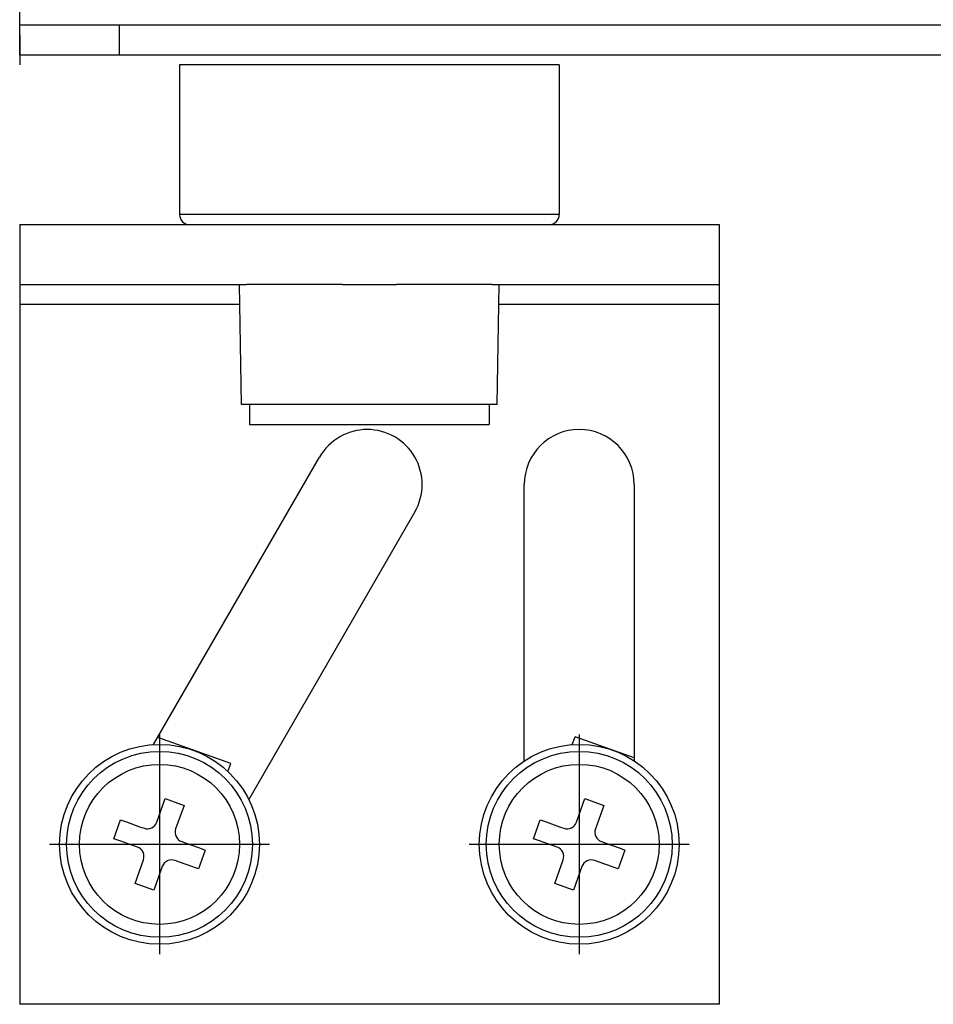
# Model space of a CAD drawing. Units: millimetres. Extents: x -497 to 736, y -825 to -184.
# Drawn here: x -497 to -452, y -340 to -291 of the extents above; entities that cross this region are included whole.
import ezdxf

# ---------------------------------------------------------------- set-up
doc = ezdxf.new("R2010")
doc.units = ezdxf.units.MM
doc.linetypes.add('DOT_CENTER', pattern=[14, 12, -1, 0, -1])
doc.layers.add('1', color=7, linetype='Continuous')
doc.styles.add('CONVERTER_11', font='txt.shx', dxfattribs={"width": 0.9})
doc.dimstyles.new('ME10_DIM_15', dxfattribs={"dimtxt": 12, "dimasz": 12, "dimexe": 2, "dimexo": 0, "dimgap": 2, "dimtad": 1, "dimdsep": 46, "dimtxsty": 'CONVERTER_11', "dimsah": 1, "dimcen": 0.09, "dimclrd": 4, "dimclre": 4, "dimclrt": 1, "dimadec": 0, "dimazin": 0, "dimtfac": 1, "dimtdec": 4, "dimtix": 1, "dimtmove": 0, "dimatfit": 3, "dimfxl": 1, "dimtolj": 1, "dimtzin": 0, "dimarcsym": 0})

# ---------------------------------------------------------------- blocks, each defined once
blk = doc.blocks.new('588884928_F_0800_mm_Artikelnummer_588884931__21', base_point=(-47.466, -292.938))
at = {"color": 7, "linetype": 'Continuous'}
for p, q in [((-497.466, -291.688), (-497.466, -290.688)), ((-497.466, -292.688), (-497.466, -291.188)), ((-497.466, -291.188), (-492.466, -291.188)), ((-492.466, -291.188), (397.534, -291.188)), ((-497.466, -291.688), (-497.466, -293.188)), ((-497.466, -292.688), (-492.466, -292.688)), ((-492.466, -292.688), (-450.466, -292.688)), ((-489.466, -293.188), (-489.466, -300.688)), ((-485.162, -293.188), (-489.466, -293.188)), ((-470.466, -293.188), (-485.162, -293.188)), ((-470.466, -293.188), (-470.466, -300.688)), ((-497.466, -301.188), (-488.966, -301.188)), ((-497.466, -301.188), (-497.466, -304.188)), ((-488.966, -301.188), (-486.466, -301.188)), ((-488.966, -301.188), (-486.466, -301.188)), ((-486.466, -301.188), (-486.116, -301.188)), ((-486.466, -301.188), (-486.116, -301.188)), ((-486.116, -301.188), (-484.888, -301.188)), ((-486.116, -301.188), (-484.888, -301.188)), ((-484.888, -301.188), (-481.316, -301.188)), ((-484.888, -301.188), (-481.316, -301.188)), ((-481.316, -301.188), (-478.616, -301.188)), ((-481.316, -301.188), (-478.616, -301.188)), ((-478.616, -301.188), (-473.816, -301.188)), ((-478.616, -301.188), (-473.816, -301.188)), ((-473.816, -301.188), (-473.466, -301.188)), ((-473.816, -301.188), (-473.466, -301.188)), ((-473.466, -301.188), (-470.966, -301.188)), ((-473.466, -301.188), (-470.966, -301.188)), ((-470.966, -301.188), (-462.466, -301.188)), ((-462.466, -301.188), (-462.466, -304.188)), ((-497.466, -304.188), (-497.466, -305.188)), ((-497.466, -304.188), (-486.466, -304.188)), ((-486.361, -310.188), (-486.466, -304.188)), ((-486.466, -304.188), (-486.116, -304.188)), ((-486.466, -304.188), (-486.116, -304.188)), ((-483.521, -304.188), (-486.116, -304.188)), ((-483.521, -304.188), (-486.116, -304.188)), ((-481.316, -304.188), (-483.521, -304.188)), ((-481.316, -304.188), (-483.521, -304.188)), ((-481.316, -304.188), (-478.616, -304.188)), ((-481.316, -304.188), (-478.616, -304.188)), ((-473.816, -304.188), (-478.616, -304.188)), ((-473.816, -304.188), (-478.616, -304.188)), ((-473.816, -304.188), (-473.466, -304.188)), ((-473.816, -304.188), (-473.466, -304.188)), ((-473.57, -310.188), (-473.466, -304.188)), ((-473.466, -304.188), (-462.466, -304.188)), ((-462.466, -304.188), (-462.466, -305.188)), ((-497.466, -305.188), (-497.466, -340.188)), ((-462.466, -305.188), (-462.466, -340.188)), ((-485.966, -310.188), (-486.361, -310.188)), ((-473.966, -310.188), (-485.966, -310.188)), ((-485.966, -310.188), (-485.966, -311.188)), ((-473.57, -310.188), (-473.966, -310.188)), ((-473.966, -310.188), (-473.966, -311.188)), ((-485.966, -311.188), (-483.247, -311.188)), ((-483.247, -311.188), (-473.966, -311.188)), ((-490.762, -327.197), (-482.457, -312.813)), ((-472.216, -328.012), (-472.216, -314.188)), ((-466.716, -314.188), (-466.716, -328.012)), ((-477.694, -315.563), (-485.998, -329.947)), ((-486.908, -328.148), (-490.56, -326.849)), ((-469.814, -327.2), (-469.674, -326.807)), ((-466.716, -327.86), (-469.674, -326.807)), ((-487.048, -328.541), (-486.908, -328.148)), ((-490.604, -331.079), (-490.185, -329.901)), ((-490.185, -329.901), (-489.243, -330.236)), ((-469.602, -331.079), (-469.183, -329.901)), ((-469.183, -329.901), (-468.241, -330.236)), ((-489.243, -330.236), (-489.662, -331.414)), ((-468.241, -330.236), (-468.659, -331.414)), ((-492.755, -331.905), (-492.42, -330.963)), ((-492.42, -330.963), (-492.222, -331.034)), ((-492.42, -330.963), (-492.222, -331.034)), ((-492.222, -331.034), (-492.127, -331.067)), ((-492.222, -331.034), (-492.127, -331.067)), ((-492.127, -331.067), (-491.464, -331.303)), ((-492.127, -331.067), (-491.464, -331.303)), ((-491.464, -331.303), (-491.243, -331.382)), ((-491.464, -331.303), (-491.243, -331.382)), ((-471.753, -331.905), (-471.418, -330.963)), ((-471.418, -330.963), (-471.22, -331.034)), ((-471.418, -330.963), (-471.22, -331.034)), ((-471.22, -331.034), (-471.125, -331.067)), ((-471.22, -331.034), (-471.125, -331.067)), ((-471.125, -331.067), (-470.462, -331.303)), ((-471.125, -331.067), (-470.462, -331.303)), ((-470.462, -331.303), (-470.24, -331.382)), ((-470.462, -331.303), (-470.24, -331.382)), ((-492.557, -331.976), (-492.755, -331.905)), ((-492.557, -331.976), (-492.755, -331.905)), ((-471.555, -331.976), (-471.753, -331.905)), ((-471.555, -331.976), (-471.753, -331.905)), ((-492.462, -332.01), (-492.557, -331.976)), ((-492.462, -332.01), (-492.557, -331.976)), ((-491.799, -332.245), (-492.462, -332.01)), ((-491.799, -332.245), (-492.462, -332.01)), ((-491.578, -332.324), (-491.799, -332.245)), ((-491.578, -332.324), (-491.799, -332.245)), ((-489.358, -332.052), (-489.136, -332.131)), ((-489.358, -332.052), (-489.136, -332.131)), ((-489.136, -332.131), (-488.473, -332.367)), ((-489.136, -332.131), (-488.473, -332.367)), ((-488.473, -332.367), (-488.379, -332.401)), ((-488.473, -332.367), (-488.379, -332.401)), ((-488.379, -332.401), (-488.18, -332.471)), ((-488.379, -332.401), (-488.18, -332.471)), ((-471.46, -332.01), (-471.555, -331.976)), ((-471.46, -332.01), (-471.555, -331.976)), ((-470.797, -332.245), (-471.46, -332.01)), ((-470.797, -332.245), (-471.46, -332.01)), ((-470.575, -332.324), (-470.797, -332.245)), ((-470.575, -332.324), (-470.797, -332.245)), ((-468.356, -332.052), (-468.134, -332.131)), ((-468.356, -332.052), (-468.134, -332.131)), ((-468.134, -332.131), (-467.471, -332.367)), ((-468.134, -332.131), (-467.471, -332.367)), ((-467.471, -332.367), (-467.376, -332.401)), ((-467.471, -332.367), (-467.376, -332.401)), ((-467.376, -332.401), (-467.178, -332.471)), ((-467.376, -332.401), (-467.178, -332.471)), ((-488.18, -332.471), (-488.516, -333.413)), ((-467.178, -332.471), (-467.513, -333.413)), ((-491.693, -334.141), (-491.274, -332.963)), ((-490.332, -333.298), (-490.751, -334.476)), ((-489.472, -333.073), (-489.693, -332.994)), ((-489.472, -333.073), (-489.693, -332.994)), ((-488.808, -333.309), (-489.472, -333.073)), ((-488.808, -333.309), (-489.472, -333.073)), ((-488.714, -333.343), (-488.808, -333.309)), ((-488.714, -333.343), (-488.808, -333.309)), ((-488.516, -333.413), (-488.714, -333.343)), ((-488.516, -333.413), (-488.714, -333.343)), ((-470.691, -334.141), (-470.272, -332.963)), ((-469.33, -333.298), (-469.748, -334.476)), ((-468.469, -333.073), (-468.691, -332.994)), ((-468.469, -333.073), (-468.691, -332.994)), ((-467.806, -333.309), (-468.469, -333.073)), ((-467.806, -333.309), (-468.469, -333.073)), ((-467.711, -333.343), (-467.806, -333.309)), ((-467.711, -333.343), (-467.806, -333.309)), ((-467.513, -333.413), (-467.711, -333.343)), ((-467.513, -333.413), (-467.711, -333.343)), ((-490.751, -334.476), (-491.693, -334.141)), ((-469.748, -334.476), (-470.691, -334.141)), ((-462.466, -340.188), (-497.466, -340.188))]:
    blk.add_line(p, q, dxfattribs=at)
at = {"color": 3, "linetype": 'Continuous'}
for p, q in [((-492.466, -292.688), (-492.466, -291.188)), ((-485.162, -300.688), (-489.466, -300.688)), ((-470.466, -300.688), (-485.162, -300.688)), ((-486.448, -305.188), (-497.466, -305.188)), ((-462.466, -305.188), (-473.483, -305.188))]:
    blk.add_line(p, q, dxfattribs=at)
at = {"color": 7, "linetype": 'Continuous'}
for centre, radius in [((-490.468, -332.188), 5), ((-469.466, -332.188), 5), ((-490.468, -332.188), 4.002), ((-490.468, -332.188), 4.002), ((-469.466, -332.188), 4.002), ((-469.466, -332.188), 4.002)]:
    blk.add_circle(centre, radius, dxfattribs=at)
at = {"color": 3, "linetype": 'Continuous'}
for centre in [(-490.468, -332.188), (-469.466, -332.188)]:
    blk.add_circle(centre, 4.65, dxfattribs=at)
at = {"color": 7, "linetype": 'Continuous'}
for centre, radius, start, end in [((-488.966, -300.688), 0.5, 180, 270), ((-470.966, -300.688), 0.5, 270, 360), ((-480.076, -314.188), 2.75, 330, 150), ((-469.466, -314.188), 2.75, 0, 180), ((-491.075, -330.911), 0.5, 250.4212, 340.4212), ((-489.191, -331.581), 0.5, 160.4212, 250.4212), ((-470.073, -330.911), 0.5, 250.4212, 340.4212), ((-468.188, -331.581), 0.5, 160.4212, 250.4212), ((-491.745, -332.795), 0.5, 340.4212, 70.4212), ((-470.743, -332.795), 0.5, 340.4212, 70.4212), ((-489.861, -333.466), 0.5, 70.4212, 160.4212), ((-468.858, -333.466), 0.5, 70.4212, 160.4212)]:
    blk.add_arc(centre, radius, start, end, dxfattribs=at)
at = {"layer": '1', "color": 2, "linetype": 'DOT_CENTER'}
for p, q in [((-490.468, -326.688), (-490.468, -337.688)), ((-469.466, -326.688), (-469.466, -337.688)), ((-484.968, -332.188), (-495.968, -332.188)), ((-463.966, -332.188), (-474.966, -332.188))]:
    blk.add_line(p, q, dxfattribs=at)
blk = doc.blocks.new('588884928_F_0800_mm_Artikelnummer_588884931__22', base_point=(-47.466, -292.938))
blk.add_blockref('588884928_F_0800_mm_Artikelnummer_588884931__21', (-47.466, -292.938))
blk = doc.blocks.new('Bgr_HL50FF', base_point=(-47.466, -313.457))
blk.add_blockref('588884928_F_0800_mm_Artikelnummer_588884931__22', (-47.466, -292.938))
blk = doc.blocks.new('Vordans1', base_point=(-47.466, -313.457))
blk.add_blockref('Bgr_HL50FF', (-47.466, -313.457))
blk = doc.blocks.new('1__25', base_point=(-47.466, -313.457))
blk.add_blockref('Vordans1', (-47.466, -313.457))
blk = doc.blocks.new('HL50FF-vorderansicht', base_point=(-47.466, -313.457))
at = {"layer": '1'}
blk.add_blockref('1__25', (-47.466, -313.457), dxfattribs=at)
blk = doc.blocks.new('HL50FF_0_3D', base_point=(-47.466, -313.457))
blk.add_blockref('HL50FF-vorderansicht', (-47.466, -313.457))
blk = doc.blocks.new('*D50')
at = {"layer": '1', "color": 4, "linetype": 'Continuous'}
for p, q in [((-497.466, -292.688), (-497.466, -200.017)), ((402.534, -292.688), (402.534, -200.017)), ((402.534, -202.017), (-497.466, -202.017))]:
    blk.add_line(p, q, dxfattribs=at)
at = {"layer": '1', "color": 4}
for points in [[(-485.466, -200.437), (-485.466, -203.597), (-497.466, -202.017)], [(390.534, -203.597), (390.534, -200.437), (402.534, -202.017)]]:
    blk.add_solid(points, dxfattribs=at)
at = {"layer": '1', "color": 1, "insert": (-86.665, -200.017), "char_height": 12, "attachment_point": 7, "rotation": 0.0001, "line_spacing_factor": 0.60024, "style": 'CONVERTER_11'}
blk.add_mtext('900', dxfattribs=at)
blk = doc.blocks.new('Bgr_HL50WF__30', base_point=(119.364, -506.536))
blk.add_blockref('HL50FF_0_3D', (-47.466, -313.457))
at = {"layer": '1'}
dim = blk.add_linear_dim(base=(402.534, -202.017), p1=(-497.466, -292.688), p2=(402.534, -292.688), dimstyle='ME10_DIM_15', dxfattribs=at)
dim.commit()
dim.dimension.update_dxf_attribs({"geometry": '*D50', "text_midpoint": (-72.265, -194.017), "text_rotation": 0.0001})

msp = doc.modelspace()

# ---------------------------------------------------------------- block references
msp.add_blockref('Bgr_HL50WF__30', (119.364, -506.536))

doc.saveas('drawing.dxf')
